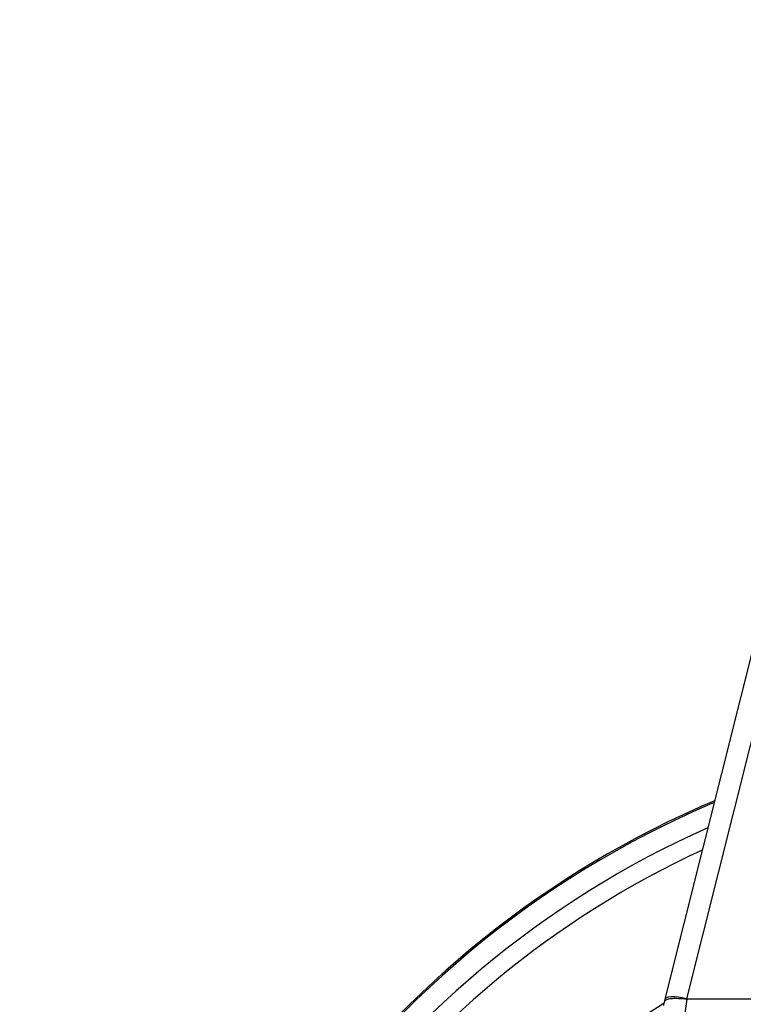
# Model space of a CAD drawing. Units: millimetres. Extents: x 80 to 8320, y 80 to 5860.
# Drawn here: x 1583 to 1664, y 4410 to 4520 of the extents above; entities that cross this region are included whole.
import ezdxf

# ---------------------------------------------------------------- set-up
doc = ezdxf.new("R2010")
doc.units = ezdxf.units.MM
doc.header["$LTSCALE"] = 20
doc.linetypes.add('SLD-Solid', pattern=[0])
doc.layers.add('FORMAT', color=7, linetype='SLD-Solid')
doc.styles.add('SLDTEXTSTYLE0', font='GOTHIC.TTF', dxfattribs={"width": 0.913})
doc.dimstyles.new('SLDDIMSTYLE2', dxfattribs={"dimtxt": 70, "dimasz": 71.12, "dimexe": 0, "dimexo": 0.0625, "dimgap": 17.5, "dimtad": 1, "dimdec": 0, "dimrnd": 1e-09, "dimzin": 12, "dimdsep": 46, "dimtxsty": 'SLDTEXTSTYLE0', "dimblk1": 'NONE', "dimsah": 1, "dimcen": 0, "dimadec": 0, "dimazin": 3, "dimtfac": 1, "dimtdec": 0, "dimtmove": 0, "dimatfit": 3, "dimldrblk": 'NONE', "dimfxl": 1, "dimfrac": 2, "dimtolj": 1, "dimtzin": 12, "dimarcsym": 0})

# ---------------------------------------------------------------- blocks, each defined once
blk = doc.blocks.new('_D_6')
at = {"layer": 'FORMAT', "color": 7}
for p, q in [((2170.34, 4669.25), (2367.54, 4783.1)), ((1235.16, 4129.33), (2170.34, 4669.25))]:
    blk.add_line(p, q, dxfattribs=at)
blk.add_solid([(2170.34, 4669.25), (2235.74, 4698.21), (2228.12, 4711.41)], dxfattribs=at)
at = {"layer": 'FORMAT', "color": 7, "char_height": 70, "attachment_point": 1, "rotation": 30, "style": 'SLDTEXTSTYLE0'}
for s, insert in [('1080', (2441.77, 4865.67)), ('%%c', (2350.88, 4811.96))]:
    blk.add_mtext(s, dxfattribs=dict(at, insert=insert))
blk = doc.blocks.new('_None')

msp = doc.modelspace()

# ---------------------------------------------------------------- linework, layer by layer
at = {"color": 7, "linetype": 'SLD-Solid', "lineweight": 25}
for p, q in [((1665.33, 4453.14), (1654.77, 4411.04)), ((1667.75, 4453.18), (1657.2, 4411.1)), ((1657.24, 4411.05), (1654.14, 4390.56)), ((1654.77, 4411.04), (1654.65, 4410.55)), ((1657.19, 4411.1), (1657.17, 4411.05)), ((1657.19, 4411.1), (1657.19, 4411.1)), ((1657.2, 4411.1), (1677.75, 4411.1)), ((1700.25, 4411.05), (1657.24, 4411.05))]:
    msp.add_line(p, q, dxfattribs=at)
for centre, radius, start, end in [((1702.75, 4399.29), 539.92, 5.8467, 174.1533), ((1702.75, 4399.29), 540, 98.5196, 171.4804), ((1702.75, 4332.79), 109, 112.9075, 238.2963), ((1702.75, 4332.79), 108.84, 112.9699, 180), ((1702.75, 4332.79), 106.53, 113.9142, 146.0921), ((1702.75, 4332.79), 104.53, 114.7744, 144.6375), ((1702.75, 4332.79), 91.46, 121.7305, 138.3761)]:
    msp.add_arc(centre, radius, start, end, dxfattribs=at)
for centre, major_axis, ratio, start_param, end_param in [((1657.19, 4410.43), (2.42, -0.61), 0.259745, 1.638011, 3.187248), ((1661.53, 4439.39), (6.92, 29.03), 0.003692, 3.050978, 3.117779), ((1658.56, 4419.77), (1.44, 8.71), 0.282945, 3.161651, 3.188243), ((1691.89, 4548.8), (34.71, 137.7), 0.017565, 3.141914, 3.14602)]:
    msp.add_ellipse(centre, major_axis=major_axis, ratio=ratio, start_param=start_param, end_param=end_param, dxfattribs=at)
msp.add_open_spline([(1657.17, 4411.05), (1656.9, 4411.07), (1656.34, 4411.12), (1655.6, 4411.13), (1655.04, 4411.04), (1654.74, 4410.88), (1654.66, 4410.6), (1654.63, 4410.48)], degree=3, knots=[0, 0, 0, 0, 0.214704, 0.42941, 0.644195, 0.859754, 1, 1, 1, 1], dxfattribs=at)

# ---------------------------------------------------------------- dimensions: what is measured, and where the dimension line sits
at = {"layer": 'FORMAT', "color": 7}
dim = msp.add_diameter_dim_2p(p1=(1235.16, 4129.33), p2=(2170.34, 4669.25), dimstyle='SLDDIMSTYLE2', dxfattribs=at)
dim.commit()
dim.dimension.update_dxf_attribs({"geometry": '_D_6', "text_midpoint": (2502.84, 4861.22), "dimtype": 163})

doc.saveas('drawing.dxf')
